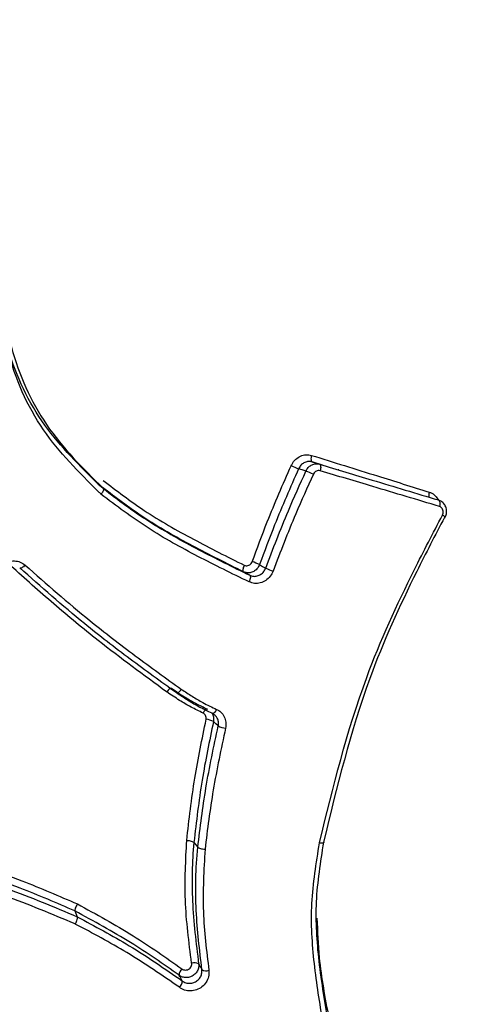
# Model space of a CAD drawing. Units: millimetres. Extents: x -4750 to 5502, y -4408 to 9676.
# Drawn here: x 1658 to 1666, y -1785 to -1769 of the extents above; entities that cross this region are included whole.
import ezdxf

# ---------------------------------------------------------------- set-up
doc = ezdxf.new("R2010")
doc.units = ezdxf.units.MM
doc.styles.add('SLDTEXTSTYLE0', font='TXT', dxfattribs={"width": 0.7})
doc.dimstyles.new('SLDDIMSTYLE0', dxfattribs={"dimtxt": 5, "dimasz": 3.302, "dimexe": 0, "dimexo": 0.0625, "dimgap": 1.25, "dimtad": 2, "dimdec": 0, "dimrnd": 1e-09, "dimzin": 12, "dimdsep": 46, "dimtxsty": 'SLDTEXTSTYLE0', "dimsah": 1, "dimcen": 0.09, "dimadec": 0, "dimazin": 3, "dimtfac": 1, "dimtofl": 0, "dimtmove": 0, "dimatfit": 3, "dimfxl": 0, "dimfrac": 2, "dimtolj": 1, "dimtzin": 12, "dimarcsym": 0})

# ---------------------------------------------------------------- blocks, each defined once
blk = doc.blocks.new('_D')
at = {"color": 7, "linetype": 'Continuous', "lineweight": 0}
for p, q in [((-2749.42, -396.788), (-2749.42, -4230.641)), ((3569.384, -1689.967), (3569.384, -4230.641)), ((3569.384, -4229.641), (-2749.42, -4229.641))]:
    blk.add_line(p, q, dxfattribs=at)
at = {"color": 7, "linetype": 'Continuous', "lineweight": 18}
for points in [[(-2749.42, -4229.641), (-2746.118, -4230.149), (-2746.118, -4229.133)], [(3569.384, -4229.641), (3566.082, -4229.133), (3566.082, -4230.149)]]:
    blk.add_solid(points, dxfattribs=at)
at = {"color": 7, "linetype": 'Continuous', "lineweight": 18, "insert": (404.294, -4223.196), "char_height": 5, "attachment_point": 1, "style": 'SLDTEXTSTYLE0'}
blk.add_mtext('6319', dxfattribs=at)
blk = doc.blocks.new('_D_1')
at = {"color": 7, "linetype": 'Continuous', "lineweight": 0}
for p, q in [((2099.862, 2978.285), (5304.373, 2978.285)), ((5303.373, -2732.641), (5303.373, 2978.285)), ((294.177, -2732.641), (5304.373, -2732.641))]:
    blk.add_line(p, q, dxfattribs=at)
at = {"color": 7, "linetype": 'Continuous', "lineweight": 18}
for points in [[(5303.373, 2978.285), (5302.865, 2974.983), (5303.881, 2974.983)], [(5303.373, -2732.641), (5303.881, -2729.339), (5302.865, -2729.339)]]:
    blk.add_solid(points, dxfattribs=at)
at = {"color": 7, "linetype": 'Continuous', "lineweight": 18, "insert": (5296.927, 117.669), "char_height": 5, "attachment_point": 1, "rotation": 90, "style": 'SLDTEXTSTYLE0'}
blk.add_mtext('5711', dxfattribs=at)
blk = doc.blocks.new('_D_2')
at = {"color": 7, "linetype": 'Continuous', "lineweight": 0}
for p, q in [((-4750.257, -946.788), (-4750.257, -4408.471)), ((5069.384, -1689.967), (5069.384, -4408.471)), ((-4750.257, -4407.471), (5069.384, -4407.471))]:
    blk.add_line(p, q, dxfattribs=at)
at = {"color": 7, "linetype": 'Continuous', "lineweight": 18}
for points in [[(-4750.257, -4407.471), (-4746.955, -4407.979), (-4746.955, -4406.963)], [(5069.384, -4407.471), (5066.082, -4406.963), (5066.082, -4407.979)]]:
    blk.add_solid(points, dxfattribs=at)
at = {"color": 7, "linetype": 'Continuous', "lineweight": 18, "insert": (153.161, -4401.025), "char_height": 5, "attachment_point": 1, "style": 'SLDTEXTSTYLE0'}
blk.add_mtext('9820', dxfattribs=at)
blk = doc.blocks.new('_D_3')
at = {"color": 7, "linetype": 'Continuous', "lineweight": 0}
for p, q in [((2109.563, 4476.766), (5502.219, 4476.766)), ((5501.219, -4117.641), (5501.219, 4476.766)), ((294.177, -4117.641), (5502.219, -4117.641))]:
    blk.add_line(p, q, dxfattribs=at)
at = {"color": 7, "linetype": 'Continuous', "lineweight": 18}
for points in [[(5501.219, 4476.766), (5500.711, 4473.464), (5501.727, 4473.464)], [(5501.219, -4117.641), (5501.727, -4114.339), (5500.711, -4114.339)]]:
    blk.add_solid(points, dxfattribs=at)
at = {"color": 7, "linetype": 'Continuous', "lineweight": 18, "insert": (5494.773, 173.34), "char_height": 5, "attachment_point": 1, "rotation": 90, "style": 'SLDTEXTSTYLE0'}
blk.add_mtext('8594', dxfattribs=at)

msp = doc.modelspace()

# ---------------------------------------------------------------- linework, layer by layer
at = {"color": 7, "linetype": 'Continuous', "lineweight": 25}
for p, q in [((1663.028, -1776.423), (1662.857, -1776.37)), ((1663.292, -1776.502), (1663.286, -1776.5)), ((1659.332, -1776.738), (1659.417, -1776.805)), ((1660.909, -1782.632), (1660.973, -1782.712)), ((1658.951, -1783.761), (1658.988, -1783.856))]:
    msp.add_line(p, q, dxfattribs=at)
at = {"color": 7, "linetype": 'Continuous', "lineweight": 25, "flags": 128}
for points in [[(1662.845, -1776.262), (1662.84, -1776.281), (1662.837, -1776.299), (1662.836, -1776.317), (1662.837, -1776.333), (1662.839, -1776.347), (1662.843, -1776.358), (1662.849, -1776.365), (1662.857, -1776.37)], [(1662.857, -1776.37), (1662.867, -1776.373), (1662.916, -1776.388), (1662.975, -1776.407)], [(1662.975, -1776.407), (1662.983, -1776.411), (1662.989, -1776.419), (1662.993, -1776.43), (1662.995, -1776.444), (1662.996, -1776.46), (1662.995, -1776.478), (1662.992, -1776.497), (1662.987, -1776.516)], [(1662.753, -1776.521), (1662.743, -1776.518), (1662.693, -1776.502), (1662.632, -1776.484)], [(1664.933, -1776.997), (1664.941, -1777.001), (1664.948, -1777.008), (1664.953, -1777.019), (1664.956, -1777.032), (1664.958, -1777.048), (1664.957, -1777.065), (1664.955, -1777.084), (1664.95, -1777.103)], [(1665.033, -1777.283), (1665.04, -1777.284), (1665.044, -1777.283), (1665.045, -1777.282)], [(1658.131, -1778.069), (1658.117, -1778.082), (1658.103, -1778.095), (1658.09, -1778.105), (1658.077, -1778.113), (1658.065, -1778.118), (1658.055, -1778.12), (1658.047, -1778.119), (1658.042, -1778.115)], [(1661.737, -1778.071), (1661.729, -1778.089), (1661.722, -1778.107), (1661.718, -1778.124), (1661.715, -1778.139), (1661.714, -1778.153), (1661.716, -1778.165), (1661.72, -1778.173), (1661.725, -1778.179)], [(1661.99, -1778.061), (1662.04, -1778.09), (1662.04, -1778.09), (1662.091, -1778.119)], [(1661.828, -1778.236), (1661.733, -1778.183), (1661.725, -1778.179)], [(1661.828, -1778.236), (1661.833, -1778.241), (1661.837, -1778.25), (1661.839, -1778.261), (1661.838, -1778.275), (1661.835, -1778.291), (1661.831, -1778.308), (1661.824, -1778.326), (1661.816, -1778.344)], [(1661.061, -1780.504), (1661.07, -1780.488), (1661.08, -1780.472), (1661.09, -1780.459), (1661.101, -1780.449), (1661.11, -1780.441), (1661.119, -1780.437), (1661.126, -1780.436), (1661.132, -1780.439)], [(1661.282, -1780.443), (1661.273, -1780.459), (1661.263, -1780.475), (1661.253, -1780.488), (1661.243, -1780.499), (1661.233, -1780.506), (1661.224, -1780.511), (1661.217, -1780.511), (1661.211, -1780.508)], [(1661.31, -1780.716), (1661.303, -1780.71), (1661.27, -1780.68), (1661.231, -1780.645)]]:
    msp.add_lwpolyline(points, dxfattribs=at)
at = {"color": 7, "linetype": 'Continuous', "lineweight": 25}
for centre, radius, start, end in [((1663.248, -1774.869), 1.728, 244.7446, 249.1384), ((1662.229, -1777.914), 1.488, 64.3023, 69.4115), ((1664.908, -1776.913), 0.134, 160.1977, 197.6248), ((1664.967, -1777.331), 0.0921, 32.3124, 68.7092), ((1661.486, -1779.151), 1.202, 65.2106, 71.4391), ((1662.659, -1776.873), 1.369, 245.4903, 250.9682), ((1661.079, -1780.917), 0.312, 60.9721, 84.3308), ((1661.465, -1780.432), 0.323, 241.2901, 263.8699), ((1660.807, -1784.82), 0.143, 131.8816, 179.5497), ((1660.916, -1784.758), 0.143, 60.47, 107.9473), ((1661.112, -1784.599), 0.146, 240.7427, 287.7576), ((1660.573, -1784.911), 0.145, 312.0144, 359.2549)]:
    msp.add_arc(centre, radius, start, end, dxfattribs=at)
for points, knots in [([(1655.71, -1749.102), (1655.795, -1749.211), (1657.144, -1750.911), (1660.951, -1755.611), (1669.583, -1766.238), (1676.963, -1775.3), (1681.883, -1781.342)], [0, 0, 0, 0, 0.009619, 0.151149, 0.434104, 1, 1, 1, 1]), ([(1680.213, -1786.206), (1677.796, -1783.114), (1672.96, -1776.928), (1666.994, -1769.028), (1662.33, -1762.465), (1659.511, -1758.156), (1657.38, -1754.491), (1656.424, -1752.566), (1655.941, -1751.594)], [0, 0, 0, 0, 0.283565, 0.567252, 0.711036, 0.855399, 0.926952, 1, 1, 1, 1]), ([(1659.332, -1776.738), (1659.332, -1776.738), (1659.318, -1776.723), (1658.992, -1776.392), (1658.33, -1775.736), (1657.82, -1774.576), (1657.677, -1773.785), (1657.613, -1773.459), (1657.613, -1773.459)], [0, 0, 0, 0, 0.000015, 0.017074, 0.372856, 0.740776, 0.999985, 1, 1, 1, 1]), ([(1657.702, -1773.522), (1657.702, -1773.522), (1657.763, -1773.845), (1657.901, -1774.635), (1658.418, -1775.819), (1659.083, -1776.474), (1659.417, -1776.805)], [0, 0, 0, 0, 0.000015, 0.255433, 0.625093, 1, 1, 1, 1]), ([(1659.379, -1776.902), (1659.366, -1776.888), (1659.032, -1776.552), (1658.35, -1775.883), (1657.838, -1774.694), (1657.694, -1773.889), (1657.636, -1773.561)], [0, 0, 0, 0, 0.014961, 0.373434, 0.745192, 1, 1, 1, 1]), ([(1662.51, -1776.432), (1662.515, -1776.423), (1662.533, -1776.384), (1662.581, -1776.323), (1662.663, -1776.269), (1662.755, -1776.244), (1662.815, -1776.256), (1662.845, -1776.262)], [0, 0, 0, 0, 0.068872, 0.301468, 0.534042, 0.766843, 1, 1, 1, 1]), ([(1662.845, -1776.262), (1663.207, -1776.375), (1663.857, -1776.578), (1664.498, -1776.778), (1664.782, -1776.867)], [0, 0, 0, 0, 0.55742, 1, 1, 1, 1]), ([(1661.868, -1778.012), (1661.949, -1777.793), (1662.146, -1777.26), (1662.375, -1776.739), (1662.51, -1776.432)], [0, 0, 0, 0, 0.410902, 1, 1, 1, 1]), ([(1662.857, -1776.37), (1662.837, -1776.366), (1662.796, -1776.358), (1662.734, -1776.375), (1662.68, -1776.411), (1662.648, -1776.452), (1662.635, -1776.478), (1662.632, -1776.484)], [0, 0, 0, 0, 0.232799, 0.465592, 0.698361, 0.931122, 1, 1, 1, 1]), ([(1662.753, -1776.521), (1662.755, -1776.515), (1662.767, -1776.49), (1662.799, -1776.45), (1662.853, -1776.413), (1662.915, -1776.396), (1662.955, -1776.403), (1662.975, -1776.407)], [0, 0, 0, 0, 0.060492, 0.295365, 0.53024, 0.76512, 1, 1, 1, 1]), ([(1662.975, -1776.407), (1663.265, -1776.494), (1663.921, -1776.692), (1664.57, -1776.888), (1664.933, -1776.997)], [0, 0, 0, 0, 0.44028, 1, 1, 1, 1]), ([(1662.632, -1776.484), (1662.497, -1776.79), (1662.268, -1777.31), (1662.071, -1777.842), (1661.99, -1778.061)], [0, 0, 0, 0, 0.5889669, 1, 1, 1, 1]), ([(1662.091, -1778.119), (1662.211, -1777.802), (1662.417, -1777.264), (1662.655, -1776.738), (1662.753, -1776.521)], [0, 0, 0, 0, 0.586511, 1, 1, 1, 1]), ([(1662.875, -1776.573), (1662.777, -1776.79), (1662.539, -1777.314), (1662.333, -1777.852), (1662.212, -1778.167)], [0, 0, 0, 0, 0.413914, 1, 1, 1, 1]), ([(1662.987, -1776.516), (1662.977, -1776.514), (1662.956, -1776.51), (1662.925, -1776.519), (1662.898, -1776.537), (1662.882, -1776.557), (1662.876, -1776.57), (1662.875, -1776.573)], [0, 0, 0, 0, 0.234532, 0.469411, 0.704481, 0.939506, 1, 1, 1, 1]), ([(1664.95, -1777.103), (1664.586, -1776.994), (1663.936, -1776.799), (1663.277, -1776.602), (1662.987, -1776.516)], [0, 0, 0, 0, 0.559708, 1, 1, 1, 1]), ([(1661.725, -1778.179), (1661.445, -1778.039), (1660.883, -1777.758), (1660.093, -1777.315), (1659.623, -1776.957), (1659.406, -1776.792)], [0, 0, 0, 0, 0.3487148, 0.6991386, 1, 1, 1, 1]), ([(1659.415, -1776.674), (1659.637, -1776.844), (1660.109, -1777.205), (1660.9, -1777.651), (1661.458, -1777.931), (1661.737, -1778.071)], [0, 0, 0, 0, 0.307677, 0.653954, 1, 1, 1, 1]), ([(1659.417, -1776.805), (1659.42, -1776.808), (1659.425, -1776.814), (1659.422, -1776.834), (1659.411, -1776.858), (1659.397, -1776.88), (1659.385, -1776.895), (1659.38, -1776.9), (1659.379, -1776.902)], [0, 0, 0, 0, 0.213651, 0.427297, 0.641078, 0.855147, 0.96088, 1, 1, 1, 1]), ([(1661.816, -1778.344), (1661.535, -1778.207), (1660.972, -1777.932), (1660.14, -1777.474), (1659.633, -1777.093), (1659.379, -1776.902)], [0, 0, 0, 0, 0.332303, 0.664711, 1, 1, 1, 1]), ([(1659.417, -1776.805), (1659.417, -1776.805), (1659.661, -1777.001), (1660.17, -1777.367), (1660.989, -1777.825), (1661.548, -1778.099), (1661.828, -1778.236)], [0, 0, 0, 0, 0.0000199, 0.3330296, 0.6658757, 1, 1, 1, 1]), ([(1664.782, -1776.867), (1664.79, -1776.87), (1664.826, -1776.883), (1664.885, -1776.922), (1664.918, -1776.975), (1664.934, -1777.001)], [0, 0, 0, 0, 0.128137, 0.571338, 1, 1, 1, 1]), ([(1665.043, -1777.281), (1665.047, -1777.274), (1665.064, -1777.245), (1665.072, -1777.184), (1665.059, -1777.109), (1665.02, -1777.048), (1664.976, -1777.01), (1664.944, -1777.004), (1664.934, -1777.001)], [0, 0, 0, 0, 0.071296, 0.287725, 0.51147, 0.713633, 0.909926, 1, 1, 1, 1]), ([(1665, -1777.246), (1665.005, -1777.235), (1665.013, -1777.214), (1665.014, -1777.18), (1665.004, -1777.148), (1664.986, -1777.122), (1664.966, -1777.108), (1664.954, -1777.104), (1664.95, -1777.103)], [0, 0, 0, 0, 0.188268, 0.376252, 0.563987, 0.751618, 0.939337, 1, 1, 1, 1]), ([(1662.976, -1782.642), (1662.977, -1782.64), (1663.197, -1781.729), (1663.58, -1780.178), (1664.392, -1778.41), (1664.845, -1777.543), (1665, -1777.246)], [0, 0, 0, 0, 0.001261, 0.490551, 0.825335, 1, 1, 1, 1]), ([(1665.033, -1777.283), (1664.879, -1777.578), (1664.433, -1778.437), (1663.632, -1780.194), (1663.263, -1781.722), (1663.043, -1782.63)], [0, 0, 0, 0, 0.175225, 0.50965, 1, 1, 1, 1]), ([(1657.685, -1778.137), (1657.71, -1778.108), (1657.756, -1778.054), (1657.854, -1778.008), (1657.954, -1777.994), (1658.053, -1778.013), (1658.105, -1778.05), (1658.131, -1778.069)], [0, 0, 0, 0, 0.217651, 0.413558, 0.609329, 0.804815, 1, 1, 1, 1]), ([(1660.463, -1780.157), (1660.462, -1780.157), (1660.083, -1779.878), (1659.448, -1779.414), (1658.599, -1778.713), (1658.128, -1778.292), (1657.893, -1778.081)], [0, 0, 0, 0, 0.001148, 0.427891, 0.713961, 1, 1, 1, 1]), ([(1658.131, -1778.069), (1658.482, -1778.378), (1659.07, -1778.896), (1659.94, -1779.563), (1660.449, -1779.931), (1660.703, -1780.114)], [0, 0, 0, 0, 0.426004, 0.713598, 1, 1, 1, 1]), ([(1661.99, -1778.061), (1661.98, -1778.081), (1661.96, -1778.122), (1661.909, -1778.167), (1661.849, -1778.194), (1661.784, -1778.2), (1661.745, -1778.186), (1661.725, -1778.179)], [0, 0, 0, 0, 0.199389, 0.399534, 0.599685, 0.799843, 1, 1, 1, 1]), ([(1661.737, -1778.071), (1661.747, -1778.075), (1661.766, -1778.082), (1661.799, -1778.079), (1661.828, -1778.066), (1661.854, -1778.043), (1661.863, -1778.023), (1661.868, -1778.012)], [0, 0, 0, 0, 0.200532, 0.400748, 0.600726, 0.800658, 1, 1, 1, 1]), ([(1660.621, -1780.172), (1660.621, -1780.172), (1660.366, -1779.988), (1659.854, -1779.618), (1658.982, -1778.946), (1658.393, -1778.425), (1658.042, -1778.115)], [0, 0, 0, 0, 0.0000171, 0.286833, 0.5744764, 1, 1, 1, 1]), ([(1662.212, -1778.167), (1662.198, -1778.196), (1662.169, -1778.256), (1662.094, -1778.325), (1662.003, -1778.366), (1661.905, -1778.376), (1661.846, -1778.355), (1661.816, -1778.344)], [0, 0, 0, 0, 0.1935, 0.39531, 0.597111, 0.798711, 1, 1, 1, 1]), ([(1661.828, -1778.236), (1661.847, -1778.243), (1661.887, -1778.257), (1661.952, -1778.251), (1662.012, -1778.223), (1662.062, -1778.178), (1662.081, -1778.138), (1662.091, -1778.119)], [0, 0, 0, 0, 0.201656, 0.403307, 0.604932, 0.806535, 1, 1, 1, 1]), ([(1661.061, -1780.504), (1660.994, -1780.472), (1660.862, -1780.409), (1660.663, -1780.291), (1660.533, -1780.204), (1660.463, -1780.157)], [0, 0, 0, 0, 0.319541, 0.637913, 1, 1, 1, 1]), ([(1660.545, -1780.1), (1660.545, -1780.1), (1660.614, -1780.146), (1660.742, -1780.231), (1660.937, -1780.346), (1661.067, -1780.408), (1661.132, -1780.439)], [0, 0, 0, 0, 0.000083, 0.365306, 0.6808547, 1, 1, 1, 1]), ([(1661.211, -1780.508), (1661.133, -1780.472), (1660.991, -1780.405), (1660.797, -1780.288), (1660.679, -1780.211), (1660.621, -1780.172), (1660.621, -1780.172)], [0, 0, 0, 0, 0.3776642, 0.6913271, 0.9999171, 1, 1, 1, 1]), ([(1660.703, -1780.114), (1660.761, -1780.152), (1660.877, -1780.228), (1661.068, -1780.342), (1661.206, -1780.407), (1661.282, -1780.443)], [0, 0, 0, 0, 0.3120706, 0.6235145, 1, 1, 1, 1]), ([(1661.11, -1780.607), (1661.111, -1780.596), (1661.114, -1780.574), (1661.103, -1780.543), (1661.085, -1780.519), (1661.069, -1780.509), (1661.061, -1780.504)], [0, 0, 0, 0, 0.260349, 0.520996, 0.781705, 1, 1, 1, 1]), ([(1661.205, -1780.505), (1661.208, -1780.51), (1661.225, -1780.53), (1661.237, -1780.58), (1661.233, -1780.623), (1661.231, -1780.645)], [0, 0, 0, 0, 0.1141988, 0.5570998, 1, 1, 1, 1]), ([(1661.213, -1780.512), (1661.216, -1780.512), (1661.235, -1780.517), (1661.247, -1780.532), (1661.259, -1780.545)], [0, 0, 0, 0, 0.125531, 1, 1, 1, 1]), ([(1661.282, -1780.443), (1661.306, -1780.456), (1661.358, -1780.486), (1661.412, -1780.561), (1661.442, -1780.655), (1661.434, -1780.721), (1661.43, -1780.754)], [0, 0, 0, 0, 0.226038, 0.48388, 0.741792, 1, 1, 1, 1]), ([(1660.791, -1782.6), (1660.83, -1782.258), (1660.907, -1781.593), (1661.044, -1780.93), (1661.11, -1780.607)], [0, 0, 0, 0, 0.513352, 1, 1, 1, 1]), ([(1661.231, -1780.645), (1661.164, -1780.967), (1661.026, -1781.628), (1660.949, -1782.291), (1660.909, -1782.632)], [0, 0, 0, 0, 0.486483, 1, 1, 1, 1]), ([(1661.261, -1780.544), (1661.259, -1780.542), (1661.257, -1780.539), (1661.254, -1780.537), (1661.253, -1780.537)], [0, 0, 0, 0, 0.629708, 1, 1, 1, 1]), ([(1661.31, -1780.716), (1661.312, -1780.694), (1661.317, -1780.65), (1661.299, -1780.589), (1661.273, -1780.559), (1661.261, -1780.544)], [0, 0, 0, 0, 0.346151, 0.692302, 1, 1, 1, 1]), ([(1660.973, -1782.712), (1661.013, -1782.386), (1661.095, -1781.72), (1661.237, -1781.056), (1661.31, -1780.716)], [0, 0, 0, 0, 0.488626, 1, 1, 1, 1]), ([(1661.43, -1780.754), (1661.357, -1781.092), (1661.215, -1781.755), (1661.132, -1782.419), (1661.092, -1782.744)], [0, 0, 0, 0, 0.511113, 1, 1, 1, 1]), ([(1660.872, -1784.621), (1660.827, -1784.275), (1660.74, -1783.608), (1660.774, -1782.927), (1660.791, -1782.6)], [0, 0, 0, 0, 0.518632, 1, 1, 1, 1]), ([(1660.909, -1782.632), (1660.909, -1782.632), (1660.877, -1782.954), (1660.864, -1783.629), (1660.945, -1784.289), (1660.987, -1784.633)], [0, 0, 0, 0, 0.000029, 0.479325, 1, 1, 1, 1]), ([(1661.041, -1784.727), (1661.003, -1784.404), (1660.924, -1783.739), (1660.936, -1783.06), (1660.973, -1782.712), (1660.973, -1782.712)], [0, 0, 0, 0, 0.485672, 0.999972, 1, 1, 1, 1]), ([(1661.092, -1782.744), (1661.072, -1783.088), (1661.035, -1783.76), (1661.117, -1784.417), (1661.157, -1784.738)], [0, 0, 0, 0, 0.512252, 1, 1, 1, 1]), ([(1663.052, -1785.702), (1663.046, -1785.666), (1662.986, -1785.31), (1662.876, -1784.63), (1662.814, -1783.639), (1662.923, -1782.974), (1662.977, -1782.642)], [0, 0, 0, 0, 0.035407, 0.356415, 0.678497, 1, 1, 1, 1]), ([(1663.043, -1782.63), (1663.043, -1782.63), (1662.989, -1782.956), (1662.886, -1783.612), (1662.952, -1784.626), (1663.065, -1785.296), (1663.125, -1785.648)], [0, 0, 0, 0, 0.000019, 0.321225, 0.642588, 1, 1, 1, 1]), ([(1656.888, -1782.854), (1657.089, -1782.919), (1657.49, -1783.047), (1658.197, -1783.302), (1658.689, -1783.515), (1658.991, -1783.646)], [0, 0, 0, 0, 0.279458, 0.558465, 1, 1, 1, 1]), ([(1658.951, -1783.761), (1658.653, -1783.632), (1658.164, -1783.422), (1657.462, -1783.17), (1657.061, -1783.042), (1656.86, -1782.978)], [0, 0, 0, 0, 0.439465, 0.718841, 1, 1, 1, 1]), ([(1656.88, -1783.083), (1657.197, -1783.181), (1657.717, -1783.343), (1658.414, -1783.614), (1658.797, -1783.775), (1658.988, -1783.856)], [0, 0, 0, 0, 0.440812, 0.720884, 1, 1, 1, 1]), ([(1658.957, -1783.975), (1658.766, -1783.895), (1658.383, -1783.734), (1657.687, -1783.465), (1657.169, -1783.305), (1656.852, -1783.207)], [0, 0, 0, 0, 0.279691, 0.559023, 1, 1, 1, 1]), ([(1660.664, -1784.819), (1660.402, -1784.635), (1659.856, -1784.249), (1659.26, -1783.931), (1658.951, -1783.761), (1658.951, -1783.761)], [0, 0, 0, 0, 0.478585, 0.999971, 1, 1, 1, 1]), ([(1658.991, -1783.646), (1659.301, -1783.815), (1659.898, -1784.14), (1660.447, -1784.527), (1660.711, -1784.714)], [0, 0, 0, 0, 0.519463, 1, 1, 1, 1]), ([(1658.988, -1783.856), (1658.988, -1783.856), (1659.276, -1784.012), (1659.879, -1784.33), (1660.431, -1784.713), (1660.718, -1784.912)], [0, 0, 0, 0, 0.000028, 0.481666, 1, 1, 1, 1]), ([(1662.934, -1783.879), (1662.943, -1784.097), (1662.964, -1784.652), (1663.067, -1785.19), (1663.129, -1785.517)], [0, 0, 0, 0, 0.393122, 1, 1, 1, 1]), ([(1660.67, -1785.018), (1660.386, -1784.822), (1659.838, -1784.444), (1659.243, -1784.128), (1658.957, -1783.976)], [0, 0, 0, 0, 0.518774, 1, 1, 1, 1]), ([(1660.987, -1784.633), (1660.987, -1784.635), (1660.99, -1784.659), (1660.986, -1784.706), (1660.958, -1784.766), (1660.912, -1784.816), (1660.852, -1784.849), (1660.785, -1784.861), (1660.718, -1784.853), (1660.682, -1784.83), (1660.664, -1784.819)], [0, 0, 0, 0, 0.01796, 0.158248, 0.298505, 0.438758, 0.579033, 0.719346, 0.859678, 1, 1, 1, 1]), ([(1660.711, -1784.714), (1660.72, -1784.72), (1660.739, -1784.731), (1660.772, -1784.735), (1660.805, -1784.729), (1660.835, -1784.713), (1660.858, -1784.688), (1660.872, -1784.658), (1660.874, -1784.634), (1660.872, -1784.622), (1660.872, -1784.621)], [0, 0, 0, 0, 0.140572, 0.28094, 0.4211, 0.561142, 0.701222, 0.841487, 0.981999, 1, 1, 1, 1]), ([(1660.718, -1784.912), (1660.736, -1784.924), (1660.773, -1784.947), (1660.841, -1784.955), (1660.907, -1784.943), (1660.967, -1784.91), (1661.013, -1784.86), (1661.042, -1784.796), (1661.041, -1784.751), (1661.041, -1784.727)], [0, 0, 0, 0, 0.14085, 0.281686, 0.422466, 0.563161, 0.703827, 0.844544, 1, 1, 1, 1]), ([(1660.987, -1784.633), (1660.996, -1784.649), (1661.014, -1784.68), (1661.032, -1784.711), (1661.041, -1784.727)], [0, 0, 0, 0, 0.515752, 1, 1, 1, 1]), ([(1660.718, -1784.912), (1660.709, -1784.897), (1660.693, -1784.869), (1660.675, -1784.838), (1660.665, -1784.822), (1660.664, -1784.819)], [0, 0, 0, 0, 0.484253, 0.914476, 1, 1, 1, 1]), ([(1661.157, -1784.738), (1661.157, -1784.774), (1661.158, -1784.843), (1661.114, -1784.938), (1661.045, -1785.013), (1660.954, -1785.063), (1660.854, -1785.082), (1660.753, -1785.069), (1660.698, -1785.035), (1660.67, -1785.018)], [0, 0, 0, 0, 0.155187, 0.29589, 0.436731, 0.577671, 0.718609, 0.859406, 1, 1, 1, 1])]:
    msp.add_open_spline(points, degree=3, knots=knots, dxfattribs=at)
for points in [[(1660.545, -1780.1), (1660.541, -1780.098), (1660.533, -1780.094), (1660.511, -1780.105), (1660.487, -1780.126), (1660.471, -1780.147), (1660.463, -1780.157)], [(1660.703, -1780.114), (1660.696, -1780.124), (1660.68, -1780.145), (1660.655, -1780.167), (1660.634, -1780.178), (1660.625, -1780.174), (1660.621, -1780.172)], [(1660.791, -1782.6), (1660.804, -1782.601), (1660.83, -1782.603), (1660.867, -1782.611), (1660.896, -1782.621), (1660.905, -1782.628), (1660.909, -1782.632)], [(1660.973, -1782.712), (1660.977, -1782.715), (1660.986, -1782.722), (1661.015, -1782.733), (1661.052, -1782.741), (1661.078, -1782.743), (1661.092, -1782.744)], [(1663.043, -1782.63), (1663.046, -1782.633), (1663.05, -1782.638), (1663.038, -1782.643), (1663.013, -1782.645), (1662.989, -1782.643), (1662.977, -1782.642)], [(1658.991, -1783.646), (1658.984, -1783.658), (1658.971, -1783.68), (1658.956, -1783.715), (1658.949, -1783.744), (1658.95, -1783.755), (1658.951, -1783.761)], [(1658.988, -1783.856), (1658.989, -1783.862), (1658.991, -1783.873), (1658.985, -1783.903), (1658.974, -1783.94), (1658.963, -1783.964), (1658.957, -1783.976)]]:
    msp.add_open_spline(points, degree=3, dxfattribs=at)

# ---------------------------------------------------------------- dimensions: what is measured, and where the dimension line sits
at = {"color": 7, "linetype": 'Continuous', "lineweight": 18}
for base, p1, p2, angle, picture, middle in [((5501.219, 4476.766), (294.177, -4117.641), (2109.563, 4476.766), 90, '_D_3', (5501.219, 179.563)), ((5303.373, 2978.285), (294.177, -2732.641), (2099.862, 2978.285), 90, '_D_1', (5303.373, 122.822)), ((5069.384, -4407.471), (-4750.257, -946.788), (5069.384, -1689.967), 0, '_D_2', (159.563, -4407.471))]:
    dim = msp.add_linear_dim(base=base, p1=p1, p2=p2, angle=angle, dimstyle='SLDDIMSTYLE0', dxfattribs=at)
    dim.commit()
    dim.dimension.update_dxf_attribs({"geometry": picture, "text_midpoint": middle, "dimtype": 160})
dim = msp.add_linear_dim(base=(-2749.42, -4229.641), p1=(3569.384, -1689.967), p2=(-2749.42, -396.788), dimstyle='SLDDIMSTYLE0', dxfattribs=at)
dim.commit()
dim.dimension.update_dxf_attribs({"geometry": '_D', "text_midpoint": (409.982, -4229.641), "dimtype": 160})

doc.saveas('drawing.dxf')
